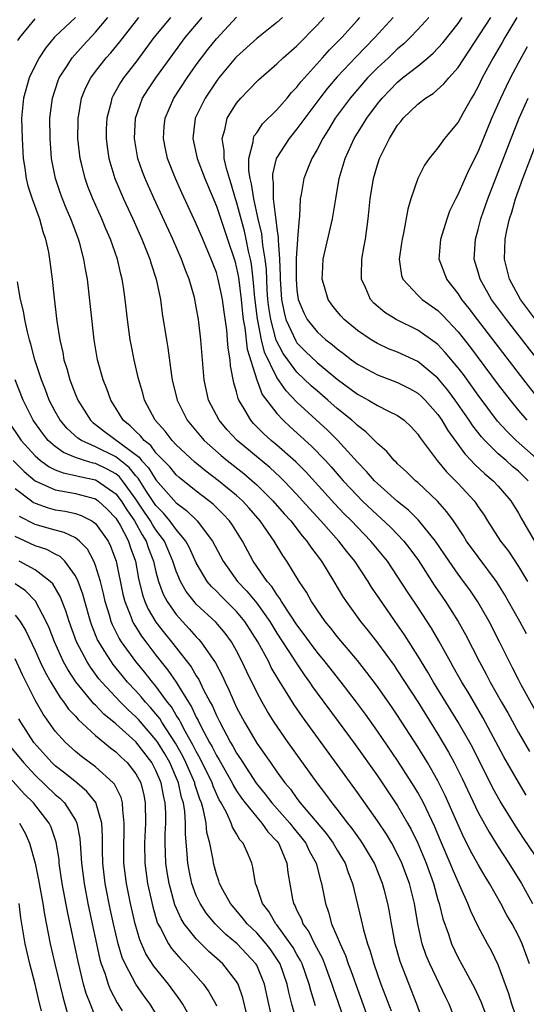
# Model space of a CAD drawing. Units: inches. Extents: x 2616000 to 2619000, y 1482000 to 1485000.
# Drawn here: x 2616137 to 2616188, y 1483847 to 1483945 of the extents above; entities that cross this region are included whole.
import ezdxf

# ---------------------------------------------------------------- set-up
doc = ezdxf.new("R2010")
doc.units = ezdxf.units.IN
doc.header["$MEASUREMENT"] = 0
doc.layers.add('LD26161482_2ft', color=190, linetype='Continuous')

msp = doc.modelspace()

# ---------------------------------------------------------------- linework, layer by layer
at = {"layer": 'LD26161482_2ft'}
for points, elevation in [([(2616137.292, 1483942.708), (2616137.486, 1483943), (2616139, 1483944.868)], 8740), ([(2616143, 1483945.018), (2616141, 1483943.125), (2616140.879, 1483943), (2616140.027, 1483941.973), (2616139.395, 1483941), (2616139, 1483940.232), (2616138.418, 1483939), (2616137.839, 1483937), (2616137.658, 1483935), (2616137.697, 1483933), (2616137.816, 1483931), (2616137.97, 1483930.031), (2616138.107, 1483929), (2616138.286, 1483928.286), (2616138.685, 1483927), (2616139.415, 1483925), (2616139.761, 1483923.761), (2616140.029, 1483923), (2616140.307, 1483921.693), (2616140.431, 1483921), (2616140.683, 1483919), (2616140.883, 1483917.117), (2616141.155, 1483914.845), (2616141.447, 1483913), (2616141.74, 1483911.74), (2616141.859, 1483911), (2616142.138, 1483910.138), (2616142.433, 1483909), (2616142.602, 1483908.602), (2616143, 1483907.556), (2616143.236, 1483907), (2616144.501, 1483905), (2616144.759, 1483904.759), (2616145, 1483904.595), (2616145.895, 1483903.895), (2616149.328, 1483901.328), (2616149.571, 1483901), (2616150.266, 1483900.266), (2616151, 1483899.095), (2616153, 1483896.809), (2616154.035, 1483896.035), (2616155.077, 1483895), (2616156.611, 1483893), (2616157.656, 1483891), (2616159.082, 1483889), (2616160.021, 1483888.022), (2616161, 1483886.823), (2616162.306, 1483885), (2616163, 1483883.871), (2616164.611, 1483881.389), (2616164.907, 1483880.907), (2616165.712, 1483879.712), (2616166.232, 1483879), (2616166.537, 1483878.537), (2616167, 1483877.894), (2616169.091, 1483875.091), (2616170.786, 1483872.786), (2616173, 1483869.68), (2616175, 1483866.707), (2616175.991, 1483865), (2616176.353, 1483864.353), (2616177.004, 1483863.004), (2616177.834, 1483861), (2616178.55, 1483859), (2616179, 1483857.379), (2616179.123, 1483857), (2616179.494, 1483855.494), (2616180.043, 1483853.957), (2616180.356, 1483853), (2616181, 1483851.621), (2616181.725, 1483850.275), (2616182.44, 1483849), (2616182.632, 1483848.632), (2616183.276, 1483847.276), (2616184.13, 1483845)], 8738), ([(2616187.05, 1483845), (2616186.34, 1483847), (2616186.041, 1483848.041), (2616185, 1483850.906), (2616184.309, 1483852.309), (2616183.919, 1483853), (2616183, 1483854.728), (2616182.256, 1483856.256), (2616181.98, 1483857), (2616181.15, 1483858.85), (2616181, 1483859.153), (2616180.439, 1483860.439), (2616180.223, 1483861), (2616179.258, 1483863.258), (2616178.673, 1483864.673), (2616177.556, 1483867), (2616177.369, 1483867.369), (2616177, 1483868.016), (2616176.633, 1483868.633), (2616175, 1483871.199), (2616173, 1483874.136), (2616171.805, 1483875.805), (2616170.93, 1483877), (2616169.39, 1483879), (2616167.811, 1483881), (2616167, 1483881.984), (2616166.25, 1483883), (2616165.731, 1483883.732), (2616165, 1483884.692), (2616164.369, 1483885.631), (2616163.479, 1483887), (2616163.31, 1483887.31), (2616163, 1483887.701), (2616162.496, 1483888.496), (2616162.043, 1483889), (2616160.658, 1483891), (2616159.581, 1483893), (2616158.59, 1483894.59), (2616158.298, 1483895), (2616157.673, 1483895.673), (2616156.662, 1483896.662), (2616156.244, 1483897), (2616155, 1483897.95), (2616153.313, 1483899.313), (2616153, 1483899.59), (2616152.36, 1483900.36), (2616151, 1483901.78), (2616150.48, 1483902.48), (2616149.814, 1483903), (2616149.465, 1483903.465), (2616149, 1483903.884), (2616148.451, 1483904.451), (2616147.739, 1483905), (2616147, 1483906.214), (2616146.5, 1483907), (2616146.118, 1483908.118), (2616145.746, 1483909), (2616145.182, 1483911), (2616144.845, 1483913), (2616144.189, 1483919), (2616143.998, 1483919.998), (2616143.849, 1483921), (2616143.432, 1483922.568), (2616143.302, 1483923), (2616142.662, 1483924.662), (2616142.55, 1483925), (2616142.077, 1483926.077), (2616141.709, 1483927), (2616141.514, 1483927.514), (2616141.012, 1483929), (2616140.623, 1483931), (2616140.477, 1483933), (2616140.471, 1483935), (2616140.704, 1483937), (2616141.27, 1483938.73), (2616141.382, 1483939), (2616142.108, 1483940.108), (2616142.665, 1483941), (2616143.764, 1483942.236), (2616145, 1483943.551), (2616146.224, 1483945)], 8736), ([(2616188.087, 1483851), (2616187.368, 1483853), (2616187, 1483853.789), (2616186.364, 1483855), (2616185.861, 1483855.861), (2616185.26, 1483857), (2616184.129, 1483859), (2616183.695, 1483859.695), (2616183, 1483860.896), (2616182.248, 1483862.248), (2616181.882, 1483863), (2616181.577, 1483863.577), (2616181, 1483864.834), (2616179.734, 1483867.734), (2616179, 1483869.192), (2616177.954, 1483871), (2616177, 1483872.561), (2616175, 1483875.665), (2616174.458, 1483876.458), (2616173, 1483878.565), (2616171.957, 1483879.957), (2616171, 1483881.155), (2616169, 1483883.525), (2616168.356, 1483884.357), (2616167.818, 1483885), (2616167, 1483886.16), (2616166.68, 1483886.68), (2616166.443, 1483887), (2616165.932, 1483887.932), (2616165.21, 1483889), (2616163.988, 1483891), (2616163.582, 1483891.583), (2616162.735, 1483893), (2616161.359, 1483895), (2616160.26, 1483896.26), (2616159.586, 1483897), (2616159, 1483897.532), (2616157.223, 1483899), (2616155.952, 1483899.952), (2616154.848, 1483900.848), (2616153, 1483902.576), (2616152.599, 1483903), (2616151.913, 1483903.913), (2616150.932, 1483905), (2616149.852, 1483907), (2616149.677, 1483907.677), (2616149.28, 1483909), (2616149.238, 1483909.238), (2616148.825, 1483911), (2616148.525, 1483912.525), (2616148.436, 1483913), (2616148.161, 1483915), (2616147.935, 1483917), (2616147.77, 1483918.23), (2616147.648, 1483919), (2616147.506, 1483919.506), (2616147.177, 1483921), (2616146.482, 1483923), (2616146.026, 1483924.026), (2616145.634, 1483925), (2616144.738, 1483927), (2616144.234, 1483928.234), (2616143.951, 1483929), (2616143.619, 1483930.381), (2616143.453, 1483931), (2616143.251, 1483933), (2616143.267, 1483934.734), (2616143.272, 1483935), (2616143.343, 1483935.343), (2616143.614, 1483937), (2616144.009, 1483937.991), (2616144.518, 1483939), (2616145, 1483939.647), (2616146.063, 1483941), (2616146.505, 1483941.495), (2616147.411, 1483942.589), (2616149.286, 1483945)], 8734), ([(2616152.438, 1483945), (2616151, 1483943.256), (2616150.797, 1483943), (2616149, 1483940.571), (2616147.764, 1483939), (2616147.461, 1483938.538), (2616146.734, 1483937.266), (2616146.608, 1483937), (2616146.498, 1483936.498), (2616146.103, 1483935), (2616146.062, 1483933.938), (2616146.041, 1483933), (2616146.142, 1483932.142), (2616146.305, 1483931), (2616146.911, 1483929), (2616147.768, 1483927), (2616148.692, 1483925), (2616149.591, 1483923), (2616150.006, 1483921.994), (2616150.395, 1483921), (2616150.521, 1483920.521), (2616151.022, 1483919), (2616151.431, 1483917), (2616151.621, 1483915.621), (2616152.038, 1483913), (2616152.183, 1483912.183), (2616152.545, 1483909.455), (2616152.622, 1483909), (2616153.093, 1483907), (2616154.097, 1483905), (2616155.41, 1483903.41), (2616155.773, 1483903), (2616157.487, 1483901.487), (2616158.073, 1483901), (2616159.713, 1483899.713), (2616160.557, 1483899), (2616161, 1483898.6), (2616162.621, 1483897), (2616163.722, 1483895.722), (2616164.381, 1483895), (2616165.522, 1483893.522), (2616165.989, 1483893), (2616166.385, 1483892.385), (2616167.43, 1483891), (2616168.662, 1483889), (2616169.533, 1483887.533), (2616169.881, 1483887), (2616171.327, 1483885), (2616172.08, 1483884.08), (2616173, 1483882.901), (2616174.643, 1483880.644), (2616175, 1483880.128), (2616177, 1483877.034), (2616179, 1483873.819), (2616180.053, 1483872.053), (2616180.626, 1483871), (2616181.422, 1483869.422), (2616183, 1483866.044), (2616184.084, 1483864.084), (2616185, 1483862.62), (2616186.057, 1483861), (2616187.292, 1483859), (2616188.393, 1483857)], 8732), ([(2616189.189, 1483861), (2616187.503, 1483863.503), (2616186.711, 1483864.711), (2616185.178, 1483867.178), (2616184.466, 1483868.465), (2616182.46, 1483872.46), (2616182.167, 1483873), (2616181.018, 1483875.018), (2616178.578, 1483879), (2616177.995, 1483879.995), (2616177, 1483881.619), (2616175.687, 1483883.687), (2616175, 1483884.692), (2616173.221, 1483887.221), (2616172.417, 1483888.417), (2616172.058, 1483889), (2616170.738, 1483891), (2616169.956, 1483891.956), (2616169.164, 1483893), (2616167.386, 1483895), (2616166.236, 1483896.236), (2616165.566, 1483897), (2616165, 1483897.618), (2616163.686, 1483899), (2616163.347, 1483899.347), (2616162.306, 1483900.306), (2616159.058, 1483903), (2616158.063, 1483904.063), (2616157.261, 1483905), (2616156.223, 1483907), (2616155.78, 1483909), (2616155.449, 1483913), (2616155.243, 1483914.757), (2616155.214, 1483915), (2616155, 1483916.257), (2616154.813, 1483917.187), (2616154.292, 1483919), (2616153.918, 1483919.918), (2616153.538, 1483921), (2616152.658, 1483923), (2616150.806, 1483927), (2616150.246, 1483928.246), (2616149.914, 1483929), (2616149.664, 1483929.664), (2616149.207, 1483931), (2616148.862, 1483933), (2616148.967, 1483935), (2616149.676, 1483937), (2616150.184, 1483937.816), (2616150.983, 1483939), (2616152.663, 1483941.337), (2616153.891, 1483943), (2616155.589, 1483945)], 8730), ([(2616187.781, 1483867.781), (2616187, 1483869.047), (2616185.561, 1483871.562), (2616183.47, 1483875.469), (2616181.993, 1483877.993), (2616181.377, 1483879), (2616180.523, 1483880.523), (2616180.237, 1483881), (2616179.08, 1483883.081), (2616178.349, 1483884.349), (2616177, 1483886.441), (2616175.973, 1483887.974), (2616175, 1483889.494), (2616173.98, 1483891), (2616172.354, 1483893), (2616171, 1483894.375), (2616170.414, 1483895), (2616169.706, 1483895.706), (2616168.73, 1483896.73), (2616165.877, 1483899.877), (2616164.88, 1483900.88), (2616163, 1483902.543), (2616162.452, 1483903), (2616161.688, 1483903.688), (2616160.694, 1483904.694), (2616160.419, 1483905), (2616159.625, 1483906.375), (2616159.231, 1483907), (2616159.155, 1483907.155), (2616159, 1483907.815), (2616158.721, 1483908.721), (2616158.394, 1483910.394), (2616158.351, 1483911), (2616158.154, 1483912.154), (2616158.105, 1483913), (2616158.02, 1483913.98), (2616157.759, 1483915.759), (2616157.599, 1483917), (2616157.505, 1483917.505), (2616157.151, 1483919.151), (2616157, 1483919.675), (2616156.496, 1483921), (2616155.647, 1483923), (2616155, 1483924.502), (2616153.575, 1483927.575), (2616152.935, 1483929), (2616152.154, 1483931), (2616151.946, 1483931.946), (2616151.738, 1483933), (2616151.824, 1483934.176), (2616151.907, 1483935), (2616152.778, 1483937), (2616154.09, 1483939), (2616155, 1483940.293), (2616155.516, 1483941), (2616156.163, 1483941.837), (2616157, 1483942.878), (2616159, 1483945.024)], 8728), ([(2616163.573, 1483945), (2616163, 1483944.493), (2616161, 1483942.903), (2616159, 1483941.11), (2616158.901, 1483941), (2616157.242, 1483939), (2616157, 1483938.682), (2616155.873, 1483937), (2616154.903, 1483935), (2616154.66, 1483933), (2616155.097, 1483931), (2616155.846, 1483929), (2616157, 1483926.275), (2616158.117, 1483923), (2616158.82, 1483920.82), (2616159, 1483920.121), (2616159.18, 1483919.18), (2616159.447, 1483917), (2616159.588, 1483915.588), (2616159.661, 1483915), (2616159.82, 1483914.18), (2616160.053, 1483912.053), (2616161, 1483909.03), (2616161.559, 1483907.559), (2616163, 1483905.672), (2616163.635, 1483905), (2616164.34, 1483904.34), (2616165.399, 1483903.399), (2616166.442, 1483902.442), (2616167.826, 1483901), (2616168.389, 1483900.389), (2616169.598, 1483899), (2616171, 1483897.491), (2616171.491, 1483897), (2616173, 1483895.562), (2616173.306, 1483895.306), (2616174.335, 1483894.335), (2616175.609, 1483893), (2616176.225, 1483892.225), (2616177.06, 1483891.06), (2616178.635, 1483888.635), (2616179.767, 1483887), (2616181.017, 1483885.017), (2616181.731, 1483883.732), (2616183.131, 1483881), (2616183.8, 1483879.8), (2616184.201, 1483879), (2616185.323, 1483877), (2616185.938, 1483875.938), (2616187, 1483873.993), (2616188.101, 1483872.101)], 8726), ([(2616189.324, 1483875), (2616187.273, 1483878.727), (2616187, 1483879.251), (2616186.425, 1483880.425), (2616186.116, 1483881), (2616185.12, 1483883), (2616184.091, 1483885), (2616182.966, 1483886.966), (2616182.162, 1483888.162), (2616181.556, 1483889), (2616181, 1483889.731), (2616180.102, 1483891), (2616178.748, 1483893), (2616177.08, 1483895.08), (2616176.08, 1483896.08), (2616175, 1483896.931), (2616173, 1483898.713), (2616172.713, 1483899), (2616171.924, 1483899.924), (2616171, 1483900.853), (2616169.027, 1483903.027), (2616168.026, 1483904.026), (2616165, 1483906.808), (2616163.917, 1483907.917), (2616163, 1483909.245), (2616161.78, 1483911.78), (2616161.487, 1483913), (2616161.073, 1483915.073), (2616160.826, 1483917.174), (2616160.664, 1483919), (2616160.489, 1483920.489), (2616160.391, 1483921), (2616160.204, 1483921.796), (2616159.968, 1483923), (2616159.787, 1483923.788), (2616159, 1483926.696), (2616158.897, 1483927), (2616158.469, 1483928.469), (2616158.286, 1483929), (2616157.988, 1483930.012), (2616157.776, 1483931), (2616157.784, 1483931.784), (2616157.573, 1483933), (2616157.846, 1483933.846), (2616158.083, 1483935), (2616159, 1483936.503), (2616159.416, 1483937), (2616160.202, 1483937.798), (2616161.173, 1483938.827), (2616163, 1483940.39), (2616163.628, 1483941), (2616165, 1483942.193), (2616167, 1483944.228), (2616167.71, 1483945)], 8724), ([(2616187.784, 1483883.784), (2616187.136, 1483885), (2616186.028, 1483887), (2616185.653, 1483887.653), (2616184.82, 1483889), (2616183, 1483891.423), (2616181.853, 1483893), (2616181.528, 1483893.528), (2616180.537, 1483895), (2616179.901, 1483895.901), (2616178.966, 1483896.966), (2616177, 1483898.816), (2616176.78, 1483899), (2616175.879, 1483899.878), (2616175, 1483900.679), (2616174.845, 1483900.845), (2616174.67, 1483901), (2616173.915, 1483901.915), (2616173, 1483902.695), (2616172.716, 1483903), (2616171.858, 1483903.858), (2616171, 1483904.466), (2616170.739, 1483904.739), (2616170.437, 1483905), (2616169, 1483906.166), (2616168.065, 1483907), (2616167, 1483907.911), (2616166.424, 1483908.424), (2616165, 1483909.768), (2616164.078, 1483911), (2616163.627, 1483911.627), (2616162.951, 1483912.951), (2616162.391, 1483915), (2616162.206, 1483916.206), (2616162.12, 1483917), (2616162.048, 1483917.952), (2616161.959, 1483919.959), (2616161.843, 1483921), (2616161.614, 1483922.386), (2616161.516, 1483923.516), (2616161.156, 1483925), (2616160.705, 1483927), (2616160.491, 1483928.491), (2616160.353, 1483929), (2616160.218, 1483929.782), (2616160.232, 1483931), (2616160.663, 1483932.663), (2616160.668, 1483933), (2616160.755, 1483933.245), (2616161, 1483933.564), (2616161.566, 1483934.434), (2616163, 1483935.845), (2616164.014, 1483937), (2616164.455, 1483937.545), (2616165, 1483938.079), (2616165.391, 1483938.608), (2616165.734, 1483939), (2616167.539, 1483941), (2616168.222, 1483941.778), (2616169, 1483942.539), (2616169.444, 1483943), (2616171, 1483944.736), (2616171.233, 1483945)], 8722), ([(2616174.559, 1483945), (2616172.75, 1483943), (2616170.889, 1483941.112), (2616169, 1483939.115), (2616168.028, 1483937.972), (2616167.266, 1483937), (2616165.774, 1483935), (2616165, 1483933.931), (2616164.219, 1483933), (2616163, 1483931.103), (2616162.948, 1483931), (2616162.562, 1483929.438), (2616162.557, 1483929), (2616162.626, 1483928.626), (2616162.643, 1483927), (2616162.859, 1483925.141), (2616162.912, 1483924.912), (2616163, 1483924.046), (2616163.139, 1483923.139), (2616163.125, 1483922.875), (2616163.272, 1483921), (2616163.344, 1483919.344), (2616163.34, 1483919), (2616163.479, 1483917), (2616163.719, 1483915.719), (2616163.912, 1483915), (2616164.876, 1483912.876), (2616165, 1483912.703), (2616165.847, 1483911.847), (2616167, 1483910.738), (2616169, 1483909.087), (2616171, 1483907.592), (2616172.118, 1483907), (2616173, 1483906.469), (2616174.109, 1483905.892), (2616175, 1483905.465), (2616175.645, 1483905), (2616176.335, 1483904.335), (2616177, 1483903.614), (2616177.245, 1483903.245), (2616178.922, 1483901), (2616179.868, 1483899.868), (2616181, 1483898.708), (2616182.585, 1483897), (2616182.766, 1483896.766), (2616183, 1483896.4), (2616183.579, 1483895.579), (2616183.933, 1483895), (2616185.23, 1483893), (2616185.998, 1483891.998), (2616187, 1483890.492), (2616187.896, 1483889)], 8720), ([(2616178.09, 1483945), (2616177, 1483943.796), (2616176.25, 1483943), (2616175.614, 1483942.386), (2616175, 1483941.879), (2616174.083, 1483941), (2616173, 1483940.002), (2616172.013, 1483939), (2616170.28, 1483937), (2616168.812, 1483935), (2616168.137, 1483933.863), (2616167.57, 1483933), (2616167, 1483931.895), (2616166.468, 1483931), (2616166.063, 1483929.937), (2616165.668, 1483929), (2616165.413, 1483927.413), (2616165.333, 1483927), (2616165.249, 1483925.249), (2616165.211, 1483925), (2616165.059, 1483923.059), (2616165.04, 1483922.96), (2616164.922, 1483921.078), (2616164.931, 1483920.931), (2616164.909, 1483919), (2616165, 1483917.913), (2616165.127, 1483917), (2616165.673, 1483915.673), (2616166.023, 1483915), (2616167, 1483913.781), (2616167.866, 1483913), (2616168.512, 1483912.512), (2616169, 1483912.087), (2616169.635, 1483911.635), (2616170.427, 1483911), (2616171, 1483910.575), (2616173, 1483909.499), (2616175, 1483908.753), (2616176.172, 1483908.172), (2616177, 1483907.688), (2616177.368, 1483907.368), (2616177.735, 1483907), (2616179, 1483905.56), (2616179.394, 1483905), (2616179.986, 1483903.986), (2616181.663, 1483901.663), (2616182.309, 1483901), (2616182.637, 1483900.637), (2616183.668, 1483899.668), (2616184.488, 1483899), (2616185, 1483898.446), (2616186.24, 1483897), (2616187, 1483895.763), (2616187.267, 1483895.267), (2616188.61, 1483893)], 8718), ([(2616187.971, 1483899), (2616187, 1483899.944), (2616186.423, 1483900.423), (2616185.789, 1483901), (2616185, 1483901.683), (2616183.654, 1483903), (2616183.34, 1483903.34), (2616182.461, 1483904.46), (2616182.116, 1483905), (2616180.719, 1483907), (2616179.981, 1483907.981), (2616179, 1483909.18), (2616177, 1483910.832), (2616175, 1483911.756), (2616174.106, 1483912.106), (2616173, 1483912.614), (2616172.355, 1483913), (2616171, 1483913.929), (2616169.696, 1483915), (2616169.362, 1483915.362), (2616169, 1483915.804), (2616168.477, 1483916.477), (2616168.1, 1483917), (2616167.743, 1483918.257), (2616167.51, 1483919), (2616167.534, 1483919.534), (2616167.611, 1483921), (2616168.544, 1483925), (2616168.848, 1483927), (2616169.178, 1483929), (2616169.774, 1483931), (2616170.684, 1483933), (2616171, 1483933.521), (2616171.585, 1483934.415), (2616171.926, 1483935), (2616173, 1483936.441), (2616173.451, 1483937), (2616175, 1483938.595), (2616175.495, 1483939), (2616177, 1483940.178), (2616178.009, 1483941), (2616178.544, 1483941.456), (2616179.5, 1483942.5), (2616181, 1483944.407), (2616181.418, 1483945)], 8716), ([(2616189.015, 1483901.015), (2616186.759, 1483903), (2616185.872, 1483903.872), (2616184.925, 1483904.925), (2616183, 1483907.482), (2616181.531, 1483909.531), (2616181, 1483910.223), (2616179.737, 1483911.737), (2616179, 1483912.511), (2616178.731, 1483912.731), (2616177, 1483913.952), (2616174.859, 1483915), (2616173.713, 1483915.713), (2616172.64, 1483916.64), (2616172.314, 1483917), (2616171.803, 1483918.197), (2616171.41, 1483919), (2616171.398, 1483919.398), (2616171.435, 1483921), (2616171.681, 1483922.319), (2616171.793, 1483923), (2616172.078, 1483925), (2616172.286, 1483927), (2616172.61, 1483929), (2616173, 1483930.37), (2616173.207, 1483931), (2616174.185, 1483933), (2616175, 1483934.299), (2616175.318, 1483934.682), (2616175.555, 1483935), (2616177, 1483936.4), (2616177.768, 1483937), (2616178.532, 1483937.468), (2616179.597, 1483938.402), (2616180.07, 1483939), (2616181, 1483940.045), (2616184.246, 1483945)], 8714), ([(2616186.843, 1483945), (2616185.641, 1483943), (2616185.418, 1483942.582), (2616184.492, 1483941), (2616183.411, 1483939), (2616183, 1483938.161), (2616182.587, 1483937.412), (2616182.323, 1483937), (2616181.46, 1483935.459), (2616181, 1483934.6), (2616179.67, 1483933), (2616179, 1483932.069), (2616178.14, 1483931), (2616177.663, 1483930.337), (2616176.993, 1483929), (2616176.314, 1483927), (2616176.017, 1483925.983), (2616175.581, 1483923.581), (2616175.444, 1483923), (2616175.399, 1483922.601), (2616175.149, 1483921), (2616175.383, 1483919.383), (2616175.513, 1483919), (2616177, 1483917.437), (2616177.443, 1483917), (2616179, 1483915.889), (2616179.451, 1483915.452), (2616181, 1483913.797), (2616182.234, 1483912.234), (2616185, 1483908.52), (2616186.172, 1483907), (2616187, 1483905.986), (2616187.844, 1483905)], 8712), ([(2616189.068, 1483907.067), (2616187.538, 1483909), (2616182.935, 1483915), (2616182.106, 1483916.106), (2616181.383, 1483917), (2616181, 1483917.595), (2616179.879, 1483919), (2616179.136, 1483921), (2616179.286, 1483923), (2616179.905, 1483925), (2616180.194, 1483925.806), (2616180.781, 1483927), (2616181, 1483927.407), (2616181.696, 1483929), (2616182.11, 1483929.891), (2616183, 1483931.664), (2616184.365, 1483935), (2616185.242, 1483937), (2616185.808, 1483938.192), (2616186.214, 1483939), (2616187, 1483940.495), (2616187.888, 1483942.112)], 8710), ([(2616189.828, 1483909.829), (2616185.816, 1483915), (2616184.335, 1483917), (2616183.186, 1483919), (2616183, 1483919.697), (2616182.615, 1483921), (2616182.73, 1483923), (2616183, 1483923.942), (2616183.268, 1483925), (2616183.964, 1483927), (2616185, 1483929.645), (2616186.285, 1483933), (2616187.074, 1483935), (2616187.969, 1483937)], 8708), ([(2616188.706, 1483915), (2616187.213, 1483917), (2616186.102, 1483919), (2616185.617, 1483921), (2616185.688, 1483923), (2616185.855, 1483923.855), (2616186.105, 1483925), (2616186.328, 1483925.672), (2616186.721, 1483927), (2616187.439, 1483929), (2616188.959, 1483933)], 8706), ([(2616180.928, 1483845), (2616180.111, 1483847), (2616179.739, 1483847.739), (2616178.204, 1483851), (2616177.848, 1483851.849), (2616177.45, 1483853), (2616177.001, 1483855.001), (2616176.666, 1483857), (2616176.169, 1483859), (2616175.429, 1483861), (2616175, 1483861.912), (2616174.413, 1483863), (2616173.888, 1483863.888), (2616173, 1483865.227), (2616171, 1483868.037), (2616169, 1483870.807), (2616165.539, 1483875.539), (2616164.724, 1483876.724), (2616163.862, 1483878.138), (2616163.191, 1483879.191), (2616162.455, 1483880.455), (2616162.196, 1483881), (2616161.121, 1483883), (2616159.839, 1483885), (2616159, 1483886.011), (2616157.493, 1483887.493), (2616157, 1483888.016), (2616156.499, 1483888.499), (2616156.097, 1483889), (2616155, 1483890.85), (2616154.325, 1483892.325), (2616153.964, 1483893), (2616153, 1483894.147), (2616152.381, 1483895), (2616151.76, 1483895.76), (2616151, 1483896.532), (2616150.061, 1483897.939), (2616149.235, 1483899.235), (2616149, 1483899.483), (2616148.321, 1483900.321), (2616147, 1483901.375), (2616145, 1483902.367), (2616143.585, 1483903), (2616143.236, 1483903.236), (2616142.179, 1483904.179), (2616141.492, 1483905), (2616141, 1483905.859), (2616140.402, 1483907), (2616140.016, 1483908.016), (2616139.618, 1483909), (2616138.969, 1483911), (2616138.572, 1483912.572), (2616138.436, 1483913), (2616138.224, 1483913.776), (2616137.959, 1483915), (2616137.833, 1483915.833), (2616137.546, 1483917), (2616137.245, 1483918.755)], 8740), ([(2616177.986, 1483843.986), (2616176.917, 1483847), (2616175.258, 1483851.258), (2616174.759, 1483853), (2616174.488, 1483854.488), (2616174.38, 1483855), (2616174.185, 1483856.185), (2616174.028, 1483857), (2616173.695, 1483858.305), (2616173.51, 1483859), (2616172.704, 1483861), (2616171.515, 1483863), (2616171.308, 1483863.308), (2616170.472, 1483864.472), (2616170.044, 1483865), (2616169, 1483866.373), (2616168.505, 1483867), (2616167.872, 1483867.873), (2616167.022, 1483869), (2616164.135, 1483873), (2616162.75, 1483875), (2616162.068, 1483876.068), (2616161.537, 1483877), (2616161, 1483878.002), (2616160.013, 1483880.013), (2616159.561, 1483881), (2616159, 1483882.104), (2616158.496, 1483883), (2616157.861, 1483883.861), (2616156.944, 1483884.944), (2616155, 1483886.75), (2616154.776, 1483887), (2616153.996, 1483887.996), (2616153.422, 1483889), (2616153, 1483890.014), (2616152.684, 1483891), (2616151.829, 1483893), (2616151, 1483894.112), (2616150.648, 1483894.648), (2616150.455, 1483895), (2616149.863, 1483895.863), (2616149, 1483897.171), (2616147.672, 1483899), (2616147.371, 1483899.371), (2616147, 1483899.669), (2616146.152, 1483900.152), (2616145, 1483900.696), (2616144.746, 1483900.746), (2616143.908, 1483901), (2616143, 1483901.313), (2616141.798, 1483901.798), (2616141, 1483902.386), (2616140.299, 1483903), (2616139.714, 1483903.714), (2616138.803, 1483905), (2616137.791, 1483907), (2616137.008, 1483909)], 8742), ([(2616136.253, 1483905), (2616137.618, 1483903), (2616139, 1483901.465), (2616139.542, 1483901), (2616140.385, 1483900.385), (2616141, 1483900.091), (2616141.77, 1483899.77), (2616143, 1483899.523), (2616143.401, 1483899.401), (2616145, 1483899.088), (2616145.164, 1483899), (2616147, 1483897.709), (2616147.53, 1483897), (2616148.089, 1483896.089), (2616148.852, 1483895), (2616149.617, 1483893.617), (2616150.021, 1483893), (2616150.262, 1483892.261), (2616150.763, 1483891), (2616151, 1483889.953), (2616151.251, 1483889), (2616151.719, 1483887.719), (2616152.104, 1483887), (2616153, 1483885.704), (2616153.625, 1483885), (2616154.291, 1483884.291), (2616155, 1483883.477), (2616155.241, 1483883.241), (2616155.448, 1483883), (2616156.437, 1483881.563), (2616156.908, 1483880.908), (2616157.597, 1483879.597), (2616157.862, 1483879), (2616158.239, 1483878.239), (2616158.762, 1483877), (2616159, 1483876.487), (2616159.782, 1483875), (2616161, 1483872.936), (2616161.819, 1483871.819), (2616162.358, 1483871), (2616163, 1483870.079), (2616163.783, 1483869), (2616164.351, 1483868.351), (2616165, 1483867.432), (2616165.334, 1483867), (2616167.926, 1483863.926), (2616168.593, 1483863), (2616169, 1483862.295), (2616169.784, 1483861), (2616170.085, 1483860.086), (2616170.513, 1483859), (2616171.384, 1483855.384), (2616171.598, 1483854.402), (2616172.003, 1483853), (2616172.275, 1483852.275), (2616172.627, 1483851), (2616173.34, 1483849), (2616173.808, 1483847.809), (2616174.342, 1483846.341)], 8744), ([(2616136.803, 1483901), (2616137.9, 1483899.9), (2616139, 1483898.979), (2616141, 1483898.077), (2616142.097, 1483897.903), (2616143, 1483897.713), (2616145, 1483897.191), (2616145.262, 1483897), (2616146.162, 1483896.162), (2616147, 1483895.283), (2616147.183, 1483895), (2616147.429, 1483894.571), (2616148.255, 1483893), (2616148.437, 1483892.437), (2616148.959, 1483891), (2616149.273, 1483889.273), (2616149.657, 1483887.657), (2616149.894, 1483887), (2616150.228, 1483886.229), (2616151, 1483884.947), (2616151.849, 1483883.849), (2616152.536, 1483883), (2616154.501, 1483880.501), (2616155, 1483879.624), (2616155.249, 1483879.249), (2616155.7, 1483878.3), (2616156.381, 1483877), (2616156.603, 1483876.604), (2616157, 1483875.664), (2616157.324, 1483875), (2616158.402, 1483873), (2616158.632, 1483872.631), (2616159, 1483871.942), (2616159.383, 1483871.383), (2616159.611, 1483871), (2616160.954, 1483868.954), (2616161.853, 1483867.853), (2616162.495, 1483867), (2616164.283, 1483865), (2616164.594, 1483864.594), (2616165.499, 1483863.499), (2616165.873, 1483863), (2616166.223, 1483862.223), (2616166.914, 1483861), (2616167.326, 1483859.326), (2616167.44, 1483859), (2616167.819, 1483857), (2616168.141, 1483856.141), (2616168.447, 1483855), (2616169, 1483853.712), (2616169.28, 1483853), (2616169.829, 1483851.829), (2616170.099, 1483851), (2616170.351, 1483850.351), (2616171, 1483848.512), (2616171.415, 1483847.415), (2616172.271, 1483845)], 8746), ([(2616137, 1483898.212), (2616138.624, 1483897), (2616138.844, 1483896.843), (2616139, 1483896.762), (2616140.3, 1483896.3), (2616141, 1483896.119), (2616141.965, 1483895.964), (2616143, 1483895.725), (2616143.557, 1483895.557), (2616144.633, 1483895), (2616145, 1483894.741), (2616146.237, 1483893), (2616146.488, 1483892.488), (2616147.049, 1483891), (2616147.717, 1483887.717), (2616147.893, 1483887), (2616148.504, 1483885.496), (2616148.674, 1483885), (2616148.784, 1483884.784), (2616149.566, 1483883.566), (2616149.984, 1483883), (2616151, 1483881.668), (2616152.189, 1483880.19), (2616153, 1483878.988), (2616154.219, 1483877), (2616154.531, 1483876.53), (2616155, 1483875.506), (2616155.182, 1483875.182), (2616155.517, 1483874.483), (2616156.318, 1483873), (2616156.57, 1483872.57), (2616157, 1483871.693), (2616157.266, 1483871.266), (2616158.553, 1483869), (2616158.696, 1483868.696), (2616159, 1483868.201), (2616159.479, 1483867.479), (2616159.845, 1483867), (2616161, 1483865.573), (2616161.512, 1483865), (2616162.124, 1483864.124), (2616163, 1483863.2), (2616163.158, 1483863), (2616163.298, 1483862.702), (2616163.996, 1483861), (2616164.089, 1483860.089), (2616164.571, 1483857.429), (2616164.67, 1483857), (2616164.799, 1483856.799), (2616165, 1483856.328), (2616165.444, 1483855.444), (2616165.59, 1483855), (2616166.182, 1483854.182), (2616166.749, 1483853), (2616167.53, 1483851.53), (2616167.743, 1483851), (2616168.48, 1483849), (2616168.603, 1483848.603), (2616169.855, 1483845)], 8748), ([(2616166.849, 1483846.849), (2616166.375, 1483848.375), (2616166.214, 1483849), (2616165.509, 1483851), (2616165.346, 1483851.346), (2616165, 1483851.927), (2616164.622, 1483852.622), (2616164.375, 1483853), (2616163, 1483854.882), (2616162.898, 1483855), (2616162.202, 1483856.202), (2616161.582, 1483857), (2616161, 1483858.705), (2616160.88, 1483859), (2616160.631, 1483860.631), (2616160.516, 1483861), (2616160.182, 1483861.818), (2616159.663, 1483863), (2616159.336, 1483863.336), (2616159, 1483863.932), (2616158.59, 1483864.59), (2616158.47, 1483865), (2616158.037, 1483865.963), (2616157.466, 1483867), (2616157.288, 1483867.289), (2616157, 1483867.9), (2616156.67, 1483868.67), (2616156.565, 1483869), (2616155.402, 1483871.402), (2616155, 1483872.088), (2616154.698, 1483872.697), (2616153.891, 1483874.109), (2616153.42, 1483875), (2616153.288, 1483875.288), (2616153, 1483875.723), (2616152.527, 1483876.527), (2616152.153, 1483877), (2616151, 1483878.583), (2616150.642, 1483879), (2616149.92, 1483879.92), (2616149, 1483881.043), (2616147.587, 1483883), (2616147.355, 1483883.355), (2616146.674, 1483884.674), (2616146.546, 1483885), (2616146.372, 1483885.628), (2616145.945, 1483887), (2616145.782, 1483887.782), (2616145.481, 1483889), (2616145, 1483890.589), (2616144.837, 1483891), (2616144.187, 1483892.187), (2616143.405, 1483893), (2616143, 1483893.313), (2616141.869, 1483893.869), (2616141, 1483894.076), (2616139, 1483894.65), (2616137.451, 1483895.451)], 8750), ([(2616165.063, 1483845), (2616164.498, 1483847), (2616164.185, 1483848.185), (2616164.016, 1483849), (2616163.322, 1483851), (2616163.209, 1483851.209), (2616162.407, 1483852.407), (2616161.948, 1483853), (2616161, 1483854.086), (2616160.049, 1483855), (2616159.595, 1483855.595), (2616158.387, 1483857), (2616157.639, 1483858.361), (2616157.311, 1483859), (2616157.248, 1483859.248), (2616157, 1483859.929), (2616156.713, 1483861), (2616156.669, 1483861.331), (2616156.338, 1483863), (2616156.055, 1483864.055), (2616155.97, 1483865), (2616155.725, 1483866.275), (2616155.505, 1483867), (2616155.353, 1483867.354), (2616154.871, 1483868.871), (2616154.844, 1483869), (2616153.973, 1483871), (2616153.65, 1483871.65), (2616152.927, 1483872.927), (2616151.592, 1483875), (2616151.373, 1483875.373), (2616151, 1483875.844), (2616150.47, 1483876.47), (2616149.972, 1483877), (2616149.534, 1483877.534), (2616149, 1483878.125), (2616148.171, 1483879), (2616147.636, 1483879.636), (2616146.748, 1483880.749), (2616146.567, 1483881), (2616145.865, 1483882.135), (2616145.306, 1483883), (2616145.2, 1483883.2), (2616144.621, 1483884.62), (2616144.49, 1483885), (2616143.919, 1483887), (2616143.732, 1483887.732), (2616143.269, 1483889), (2616143, 1483889.56), (2616141.945, 1483891), (2616141.472, 1483891.472), (2616141, 1483891.706), (2616140.156, 1483892.156), (2616139, 1483892.53), (2616137, 1483893.454)], 8752), ([(2616162.681, 1483845), (2616162.212, 1483847), (2616161.771, 1483849), (2616161, 1483850.866), (2616160.927, 1483851), (2616160.004, 1483852.004), (2616159.054, 1483853), (2616157.937, 1483853.937), (2616156.867, 1483855), (2616156.017, 1483856.017), (2616155.374, 1483857), (2616155, 1483857.811), (2616154.558, 1483859), (2616154.279, 1483860.279), (2616154.153, 1483861), (2616154.109, 1483861.891), (2616153.917, 1483863.917), (2616153.925, 1483865), (2616153.856, 1483866.144), (2616153.724, 1483867), (2616153.549, 1483867.549), (2616153.239, 1483869), (2616152.364, 1483871), (2616151.864, 1483871.864), (2616151.181, 1483873), (2616151, 1483873.271), (2616149.272, 1483875.272), (2616149, 1483875.561), (2616148.239, 1483876.239), (2616147.464, 1483877), (2616145.61, 1483879), (2616145.335, 1483879.335), (2616144.484, 1483880.484), (2616144.161, 1483881), (2616143.118, 1483883), (2616142.391, 1483885), (2616142.061, 1483886.061), (2616141.493, 1483887.492), (2616140.749, 1483888.749), (2616140.499, 1483889), (2616139, 1483890.155), (2616137.421, 1483891)], 8754), ([(2616160.016, 1483845.984), (2616159.629, 1483847.629), (2616159.149, 1483849), (2616159, 1483849.256), (2616157.641, 1483851), (2616156.248, 1483852.249), (2616155, 1483853.488), (2616153.799, 1483855), (2616153.484, 1483855.484), (2616152.871, 1483856.871), (2616152.293, 1483859), (2616152.108, 1483860.109), (2616151.984, 1483861), (2616151.96, 1483862.039), (2616151.917, 1483863), (2616151.923, 1483863.923), (2616151.972, 1483865), (2616151.972, 1483866.028), (2616151.916, 1483867), (2616151.735, 1483867.735), (2616151.519, 1483869), (2616151, 1483870.229), (2616150.59, 1483871), (2616149, 1483873.064), (2616147, 1483874.858), (2616145.826, 1483875.826), (2616145, 1483876.696), (2616144.837, 1483876.837), (2616143.032, 1483879.032), (2616142.233, 1483880.233), (2616141.828, 1483881), (2616140.926, 1483883), (2616140.39, 1483884.39), (2616140.107, 1483885), (2616139.019, 1483887.019), (2616138.049, 1483888.049), (2616137, 1483888.77)], 8756), ([(2616137, 1483885.659), (2616137.504, 1483885), (2616138.081, 1483884.081), (2616139, 1483882.132), (2616139.506, 1483881), (2616139.988, 1483879.988), (2616140.547, 1483879), (2616141.473, 1483877.473), (2616141.861, 1483877), (2616142.32, 1483876.32), (2616143, 1483875.601), (2616143.27, 1483875.27), (2616145, 1483873.703), (2616146.473, 1483872.473), (2616147, 1483872.082), (2616147.544, 1483871.544), (2616148.139, 1483871), (2616149, 1483869.893), (2616149.481, 1483869), (2616149.78, 1483867.78), (2616149.94, 1483867), (2616149.959, 1483865), (2616149.864, 1483863), (2616149.9, 1483861), (2616150.167, 1483859), (2616150.675, 1483856.675), (2616151.131, 1483855.131), (2616151.189, 1483855), (2616151.445, 1483854.555), (2616152.234, 1483853), (2616152.537, 1483852.537), (2616153.47, 1483851.47), (2616153.941, 1483851), (2616155.703, 1483849), (2616156.245, 1483848.245), (2616156.929, 1483847), (2616157, 1483846.84)], 8758), ([(2616154.853, 1483844.853), (2616153.669, 1483847), (2616153.405, 1483847.405), (2616152.238, 1483849), (2616150.778, 1483850.778), (2616149.995, 1483851.995), (2616149.389, 1483853.389), (2616148.921, 1483855), (2616148.464, 1483857), (2616148.067, 1483859), (2616147.82, 1483861), (2616147.791, 1483863), (2616147.832, 1483863.832), (2616147.85, 1483865), (2616147.694, 1483866.306), (2616147.68, 1483867), (2616147.534, 1483867.534), (2616146.87, 1483868.87), (2616146.755, 1483869), (2616145, 1483870.572), (2616143.604, 1483871.604), (2616143, 1483872.094), (2616141.998, 1483873), (2616141, 1483874.107), (2616140.35, 1483875), (2616139.797, 1483875.797), (2616139, 1483877.196), (2616137.733, 1483879.732), (2616137, 1483881.292)], 8760), ([(2616151.633, 1483845), (2616150.406, 1483847), (2616149.813, 1483847.813), (2616148.99, 1483848.99), (2616147.923, 1483851), (2616147.644, 1483851.644), (2616147.247, 1483853), (2616146.776, 1483855), (2616146.462, 1483856.463), (2616145.968, 1483859), (2616145.732, 1483861), (2616145.69, 1483862.31), (2616145.68, 1483863), (2616145.69, 1483863.69), (2616145.606, 1483865), (2616145.025, 1483867.025), (2616144.145, 1483868.146), (2616143.122, 1483869), (2616141.948, 1483869.948), (2616141, 1483870.673), (2616140.656, 1483871), (2616138.874, 1483873), (2616137.563, 1483875), (2616137.361, 1483875.361)], 8762), ([(2616136.555, 1483872.555), (2616137.834, 1483871), (2616139, 1483869.754), (2616141, 1483867.84), (2616141.46, 1483867.461), (2616141.925, 1483867), (2616143, 1483865.279), (2616143.138, 1483865), (2616143.449, 1483863.449), (2616143.494, 1483862.506), (2616143.614, 1483861), (2616143.856, 1483859), (2616144.23, 1483857), (2616144.65, 1483855), (2616145.08, 1483853), (2616145.438, 1483851.438), (2616145.567, 1483851), (2616145.91, 1483850.09), (2616146.251, 1483849), (2616146.455, 1483848.455), (2616147.153, 1483847.153), (2616147.65, 1483846.35)], 8764), ([(2616145, 1483845.717), (2616144.484, 1483847), (2616144.073, 1483848.073), (2616143.816, 1483849), (2616143.437, 1483850.563), (2616143.254, 1483851.254), (2616142.2, 1483856.2), (2616141.686, 1483859), (2616141.399, 1483861), (2616141.368, 1483861.368), (2616141.085, 1483863.085), (2616140.573, 1483864.573), (2616140.373, 1483865), (2616138.833, 1483867), (2616137.914, 1483867.914), (2616135.086, 1483871)], 8766), ([(2616137.457, 1483865), (2616137.991, 1483863.991), (2616138.443, 1483863), (2616138.998, 1483860.998), (2616139.341, 1483859.341), (2616139.755, 1483857), (2616139.918, 1483855.919), (2616140.499, 1483853), (2616140.954, 1483851), (2616141.745, 1483847.745), (2616141.96, 1483847), (2616142.171, 1483846.171)], 8768), ([(2616139.639, 1483846.361), (2616139.377, 1483847.378), (2616139.004, 1483849), (2616138.477, 1483851), (2616137.995, 1483853), (2616137.582, 1483855.582), (2616137.41, 1483857)], 8770)]:
    msp.add_lwpolyline(points, dxfattribs=dict(at, elevation=elevation))

doc.saveas('drawing.dxf')
